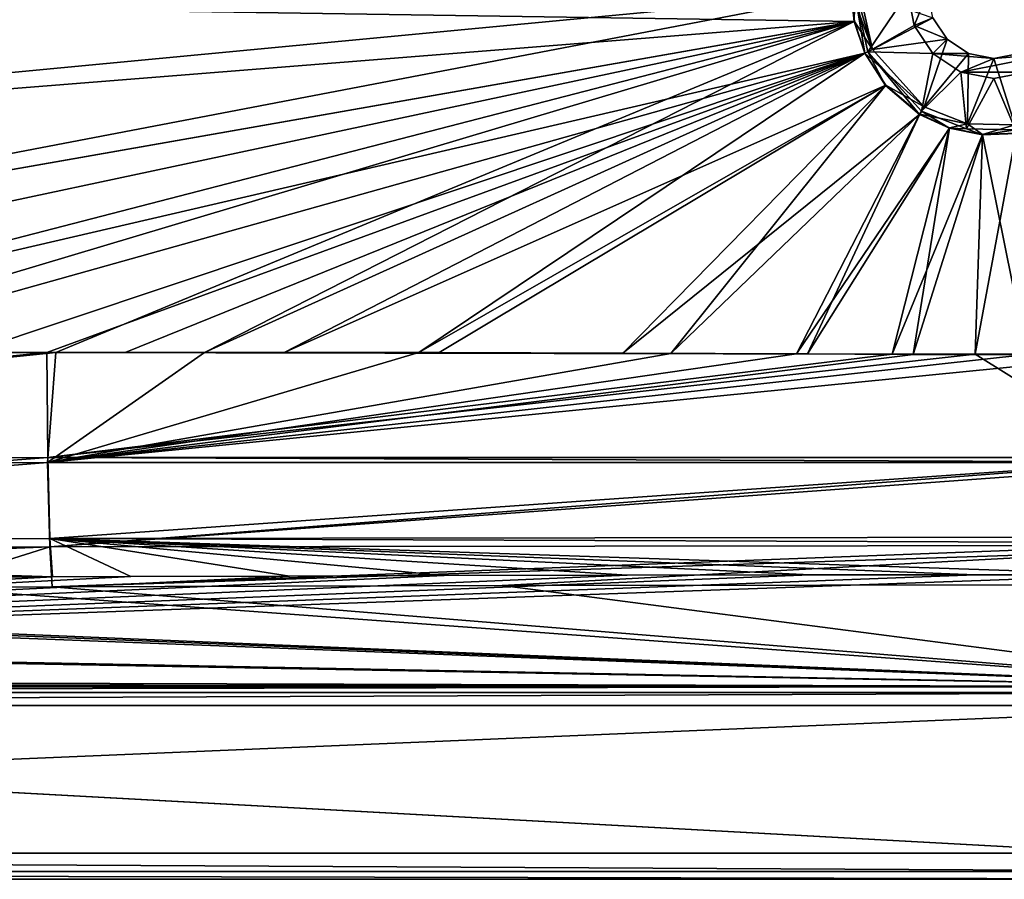
# Model space of a CAD drawing. Units: millimetres. Extents: x -800 to 810, y -360 to 360.
# Drawn here: x 166 to 554, y -350 to -11 of the extents above; entities that cross this region are included whole.
import ezdxf

# ---------------------------------------------------------------- set-up
doc = ezdxf.new("R2010")
doc.units = ezdxf.units.MM
doc.header["$LTSCALE"] = 34.861337
for name, color, linetype in [('1', 7, 'CONTINUOUS'), ('10', 7, 'CONTINUOUS'), ('11', 7, 'CONTINUOUS'), ('14', 7, 'CONTINUOUS'), ('2', 7, 'CONTINUOUS'), ('21', 7, 'CONTINUOUS'), ('31', 7, 'CONTINUOUS'), ('53', 7, 'CONTINUOUS'), ('63', 7, 'CONTINUOUS'), ('64', 7, 'CONTINUOUS'), ('67', 7, 'CONTINUOUS'), ('68', 7, 'CONTINUOUS'), ('71', 7, 'CONTINUOUS'), ('72', 7, 'CONTINUOUS'), ('84', 7, 'CONTINUOUS'), ('9', 7, 'CONTINUOUS')]:
    doc.layers.add(name, color=color, linetype=linetype)

msp = doc.modelspace()

# ---------------------------------------------------------------- linework, layer by layer
at = {"layer": '1', "linetype": 'Continuous'}
for points in [[(502.12, -22.53, 449.46), (497.09, 0, 449.46), (525.98, -9.95, 465), (502.12, -22.53, 449.46)], [(531.62, -18.38, 465), (502.12, -22.53, 449.46), (525.98, -9.95, 465), (531.62, -18.38, 465)], [(522.46, -45.18, 449.46), (502.12, -22.53, 449.46), (531.62, -18.38, 465), (522.46, -45.18, 449.46)], [(540.05, -24.02, 465), (522.46, -45.18, 449.46), (531.62, -18.38, 465), (540.05, -24.02, 465)], [(539.63, -51.88, 449.46), (522.46, -45.18, 449.46), (540.05, -24.02, 465), (539.63, -51.88, 449.46)], [(550, -26, 465), (539.63, -51.88, 449.46), (540.05, -24.02, 465), (550, -26, 465)], [(558.24, -52.26, 449.46), (539.63, -51.88, 449.46), (550, -26, 465), (558.24, -52.26, 449.46)], [(559.95, -24.02, 465), (558.24, -52.26, 449.46), (550, -26, 465), (559.95, -24.02, 465)]]:
    msp.add_3dface(points, dxfattribs=at)
at = {"layer": '10', "linetype": 'Continuous'}
for points in [[(-256.18, -71.33, 428.81), (-257.12, 0, 428.86), (494.96, -11.47, 448.53), (-256.18, -71.33, 428.81)], [(494.96, -11.47, 448.53), (-257.12, 0, 428.86), (493.77, 0, 448.53), (494.96, -11.47, 448.53)], [(-253.36, -143.02, 428.63), (-256.18, -71.33, 428.81), (494.96, -11.47, 448.53), (-253.36, -143.02, 428.63)], [(-121.56, -142.68, 432.02), (-253.36, -143.02, 428.63), (494.96, -11.47, 448.53), (-121.56, -142.68, 432.02)], [(-11.56, -142.43, 434.83), (-121.56, -142.68, 432.02), (494.96, -11.47, 448.53), (-11.56, -142.43, 434.83)], [(499.12, -23.94, 448.53), (-11.56, -142.43, 434.83), (494.96, -11.47, 448.53), (499.12, -23.94, 448.53)], [(77.22, -142.25, 437.07), (-11.56, -142.43, 434.83), (499.12, -23.94, 448.53), (77.22, -142.25, 437.07)], [(145.8, -142.14, 438.78), (77.22, -142.25, 437.07), (499.12, -23.94, 448.53), (145.8, -142.14, 438.78)], [(176.32, -142.11, 439.53), (145.8, -142.14, 438.78), (499.12, -23.94, 448.53), (176.32, -142.11, 439.53)], [(207.25, -142.08, 440.28), (176.32, -142.11, 439.53), (499.12, -23.94, 448.53), (207.25, -142.08, 440.28)], [(270.02, -142.07, 441.78), (207.25, -142.08, 440.28), (499.12, -23.94, 448.53), (270.02, -142.07, 441.78)], [(507.34, -36.63, 448.53), (270.02, -142.07, 441.78), (499.12, -23.94, 448.53), (507.34, -36.63, 448.53)], [(331.08, -142.05, 443.17), (270.02, -142.07, 441.78), (507.34, -36.63, 448.53), (331.08, -142.05, 443.17)], [(403.6, -142.29, 444.65), (331.08, -142.05, 443.17), (507.34, -36.63, 448.53), (403.6, -142.29, 444.65)], [(520.73, -48.01, 448.53), (403.6, -142.29, 444.65), (507.34, -36.63, 448.53), (520.73, -48.01, 448.53)], [(476.52, -142.6, 445.8), (403.6, -142.29, 444.65), (520.73, -48.01, 448.53), (476.52, -142.6, 445.8)], [(532.52, -53.44, 448.53), (476.52, -142.6, 445.8), (520.73, -48.01, 448.53), (532.52, -53.44, 448.53)], [(509.92, -142.73, 446.12), (476.52, -142.6, 445.8), (532.52, -53.44, 448.53), (509.92, -142.73, 446.12)], [(545.54, -56.05, 448.53), (509.92, -142.73, 446.12), (532.52, -53.44, 448.53), (545.54, -56.05, 448.53)], [(542.61, -142.8, 446.26), (509.92, -142.73, 446.12), (545.54, -56.05, 448.53), (542.61, -142.8, 446.26)], [(575.21, -142.77, 446.2), (542.61, -142.8, 446.26), (558.76, -55.54, 448.53), (575.21, -142.77, 446.2)], [(558.76, -55.54, 448.53), (542.61, -142.8, 446.26), (545.54, -56.05, 448.53), (558.76, -55.54, 448.53)]]:
    msp.add_3dface(points, dxfattribs=at)
at = {"layer": '11', "linetype": 'Continuous'}
for points in [[(176.32, -142.11, 439.53), (-252.96, -184.64, 418.22), (145.8, -142.14, 438.78), (176.32, -142.11, 439.53)], [(-252.96, -184.64, 418.22), (176.32, -142.11, 439.53), (176.73, -183.56, 428.99), (-252.96, -184.64, 418.22)], [(176.32, -142.11, 439.53), (207.25, -142.08, 440.28), (403.6, -142.29, 444.65), (176.32, -142.11, 439.53)], [(176.32, -142.11, 439.53), (403.6, -142.29, 444.65), (476.52, -142.6, 445.8), (176.32, -142.11, 439.53)], [(176.32, -142.11, 439.53), (476.52, -142.6, 445.8), (509.92, -142.73, 446.12), (176.32, -142.11, 439.53)], [(176.32, -142.11, 439.53), (509.92, -142.73, 446.12), (176.73, -183.56, 428.99), (176.32, -142.11, 439.53)], [(509.92, -142.73, 446.12), (542.61, -142.8, 446.26), (176.73, -183.56, 428.99), (509.92, -142.73, 446.12)], [(176.73, -183.56, 428.99), (542.61, -142.8, 446.26), (607.93, -183.55, 435.02), (176.73, -183.56, 428.99)], [(207.25, -142.08, 440.28), (270.02, -142.07, 441.78), (403.6, -142.29, 444.65), (207.25, -142.08, 440.28)], [(331.08, -142.05, 443.17), (403.6, -142.29, 444.65), (270.02, -142.07, 441.78), (331.08, -142.05, 443.17)], [(542.61, -142.8, 446.26), (575.21, -142.77, 446.2), (607.93, -183.55, 435.02), (542.61, -142.8, 446.26)], [(-252.12, -216.71, 389.73), (-252.96, -184.64, 418.22), (176.73, -183.56, 428.99), (-252.12, -216.71, 389.73)], [(177.52, -215.45, 400.51), (-252.12, -216.71, 389.73), (176.73, -183.56, 428.99), (177.52, -215.45, 400.51)], [(607.92, -185.28, 434.05), (176.73, -183.56, 428.99), (607.93, -183.55, 435.02), (607.92, -185.28, 434.05)], [(177.52, -215.45, 400.51), (176.73, -183.56, 428.99), (607.92, -185.28, 434.05), (177.52, -215.45, 400.51)], [(607.61, -214.91, 406.59), (177.52, -215.45, 400.51), (607.92, -185.28, 434.05), (607.61, -214.91, 406.59)], [(178.52, -230.6, 360.53), (-252.12, -216.71, 389.73), (177.52, -215.45, 400.51), (178.52, -230.6, 360.53)], [(178.52, -230.6, 360.53), (148.03, -230.69, 359.78), (-252.12, -216.71, 389.73), (178.52, -230.6, 360.53)], [(607.58, -217.1, 403.22), (177.52, -215.45, 400.51), (607.61, -214.91, 406.59), (607.58, -217.1, 403.22)], [(607.2, -229.81, 366.97), (542.67, -229.78, 367.25), (177.52, -215.45, 400.51), (607.2, -229.81, 366.97)], [(607.2, -229.81, 366.97), (177.52, -215.45, 400.51), (607.58, -217.1, 403.22), (607.2, -229.81, 366.97)], [(542.67, -229.78, 367.25), (477.57, -229.83, 366.8), (177.52, -215.45, 400.51), (542.67, -229.78, 367.25)], [(477.57, -229.83, 366.8), (405.29, -229.97, 365.65), (177.52, -215.45, 400.51), (477.57, -229.83, 366.8)], [(405.29, -229.97, 365.65), (333.08, -230.15, 364.17), (177.52, -215.45, 400.51), (405.29, -229.97, 365.65)], [(333.08, -230.15, 364.17), (272.13, -230.32, 362.78), (177.52, -215.45, 400.51), (333.08, -230.15, 364.17)], [(272.13, -230.32, 362.78), (209.44, -230.51, 361.28), (177.52, -215.45, 400.51), (272.13, -230.32, 362.78)], [(209.44, -230.51, 361.28), (178.52, -230.6, 360.53), (177.52, -215.45, 400.51), (209.44, -230.51, 361.28)]]:
    msp.add_3dface(points, dxfattribs=at)
at = {"layer": '14', "linetype": 'Continuous'}
for points in [[(502.12, -22.53, 449.46), (494.96, -11.47, 448.53), (493.77, 0, 448.53), (502.12, -22.53, 449.46)], [(502.12, -22.53, 449.46), (493.77, 0, 448.53), (495.49, 0, 448.79), (502.12, -22.53, 449.46)], [(497.09, 0, 449.46), (502.12, -22.53, 449.46), (495.49, 0, 448.79), (497.09, 0, 449.46)], [(502.12, -22.53, 449.46), (499.12, -23.94, 448.53), (494.96, -11.47, 448.53), (502.12, -22.53, 449.46)], [(502.12, -22.53, 449.46), (522.46, -45.18, 449.46), (499.12, -23.94, 448.53), (502.12, -22.53, 449.46)], [(522.46, -45.18, 449.46), (507.34, -36.63, 448.53), (499.12, -23.94, 448.53), (522.46, -45.18, 449.46)], [(522.46, -45.18, 449.46), (520.73, -48.01, 448.53), (507.34, -36.63, 448.53), (522.46, -45.18, 449.46)], [(522.46, -45.18, 449.46), (539.63, -51.88, 449.46), (520.73, -48.01, 448.53), (522.46, -45.18, 449.46)], [(539.63, -51.88, 449.46), (532.52, -53.44, 448.53), (520.73, -48.01, 448.53), (539.63, -51.88, 449.46)], [(539.63, -51.88, 449.46), (545.54, -56.05, 448.53), (532.52, -53.44, 448.53), (539.63, -51.88, 449.46)], [(539.63, -51.88, 449.46), (558.24, -52.26, 449.46), (545.54, -56.05, 448.53), (539.63, -51.88, 449.46)], [(558.24, -52.26, 449.46), (558.76, -55.54, 448.53), (545.54, -56.05, 448.53), (558.24, -52.26, 449.46)]]:
    msp.add_3dface(points, dxfattribs=at)
at = {"layer": '2', "linetype": 'Continuous'}
for points in [[(542.67, -229.78, 367.25), (607.2, -229.81, 366.97), (-618.7, -273.71, 9.42), (542.67, -229.78, 367.25)], [(477.57, -229.83, 366.8), (542.67, -229.78, 367.25), (-618.7, -273.71, 9.42), (477.57, -229.83, 366.8)], [(-618.7, -273.71, 9.42), (607.2, -229.81, 366.97), (668.55, -273.71, 9.42), (-618.7, -273.71, 9.42)], [(405.29, -229.97, 365.65), (477.57, -229.83, 366.8), (-618.7, -273.71, 9.42), (405.29, -229.97, 365.65)], [(333.08, -230.15, 364.17), (405.29, -229.97, 365.65), (-618.7, -273.71, 9.42), (333.08, -230.15, 364.17)], [(272.13, -230.32, 362.78), (333.08, -230.15, 364.17), (-618.7, -273.71, 9.42), (272.13, -230.32, 362.78)], [(209.44, -230.51, 361.28), (272.13, -230.32, 362.78), (-618.7, -273.71, 9.42), (209.44, -230.51, 361.28)], [(178.52, -230.6, 360.53), (209.44, -230.51, 361.28), (-618.7, -273.71, 9.42), (178.52, -230.6, 360.53)], [(148.03, -230.69, 359.78), (178.52, -230.6, 360.53), (-618.7, -273.71, 9.42), (148.03, -230.69, 359.78)]]:
    msp.add_3dface(points, dxfattribs=at)
at = {"layer": '21', "linetype": 'Continuous'}
for points in [[(668, -281.37, 2.4), (-720.93, -339.65, 0.36), (-618.7, -281.36, 2.4), (668, -281.37, 2.4)], [(668, -339.65, 0.36), (-720.93, -339.65, 0.36), (668, -281.37, 2.4), (668, -339.65, 0.36)]]:
    msp.add_3dface(points, dxfattribs=at)
at = {"layer": '31', "linetype": 'Continuous'}
for points in [[(-720.93, -339.65, 0.36), (668, -339.65, 0.36), (668, -346.95, 3.16), (-720.93, -339.65, 0.36)], [(-720.93, -339.65, 0.36), (668, -346.95, 3.16), (-720.93, -346.95, 3.16), (-720.93, -339.65, 0.36)], [(668, -350, 10.36), (-720.93, -350, 10.36), (-720.93, -346.95, 3.16), (668, -350, 10.36)], [(668, -346.95, 3.16), (668, -350, 10.36), (-720.93, -346.95, 3.16), (668, -346.95, 3.16)]]:
    msp.add_3dface(points, dxfattribs=at)
at = {"layer": '53', "linetype": 'Continuous'}
for points in [[(-618.7, -273.71, 9.42), (668.55, -273.71, 9.42), (-618.7, -276.24, 4.5), (-618.7, -273.71, 9.42)], [(668.55, -273.71, 9.42), (668.3, -276.25, 4.49), (-618.7, -276.24, 4.5), (668.55, -273.71, 9.42)], [(668.3, -276.25, 4.49), (-618.7, -281.36, 2.4), (-618.7, -276.24, 4.5), (668.3, -276.25, 4.49)], [(668, -281.37, 2.4), (-618.7, -281.36, 2.4), (668.3, -276.25, 4.49), (668, -281.37, 2.4)]]:
    msp.add_3dface(points, dxfattribs=at)
at = {"layer": '63', "linetype": 'Continuous'}
for points in [[(-790, -350, 40), (790, -350, 40), (-621.04, -272.99, 40), (-790, -350, 40)], [(-621.04, -272.99, 40), (790, -350, 40), (-602.15, -273.98, 40), (-621.04, -272.99, 40)], [(-602.15, -273.98, 40), (790, -350, 40), (663.38, -273.99, 40), (-602.15, -273.98, 40)]]:
    msp.add_3dface(points, dxfattribs=at)
at = {"layer": '64', "linetype": 'Continuous'}
for points in [[(-290.75, -237.19, 339.72), (663.38, -273.99, 40), (-271.5, -236.27, 347.22), (-290.75, -237.19, 339.72)], [(-271.5, -236.27, 347.22), (663.38, -273.99, 40), (-251.04, -235.91, 350.12), (-271.5, -236.27, 347.22)], [(-251.04, -235.91, 350.12), (663.38, -273.99, 40), (126.86, -234.73, 359.74), (-251.04, -235.91, 350.12)], [(126.86, -234.73, 359.74), (663.38, -273.99, 40), (178.39, -234.57, 361.01), (126.86, -234.73, 359.74)], [(178.39, -234.57, 361.01), (663.38, -273.99, 40), (355.94, -234.06, 365.15), (178.39, -234.57, 361.01)], [(355.94, -234.06, 365.15), (663.38, -273.99, 40), (607.2, -233.78, 367.45), (355.94, -234.06, 365.15)], [(-462.05, -252.26, 216.97), (663.38, -273.99, 40), (-290.75, -237.19, 339.72), (-462.05, -252.26, 216.97)], [(-470.25, -253.22, 209.17), (663.38, -273.99, 40), (-462.05, -252.26, 216.97), (-470.25, -253.22, 209.17)], [(-584.84, -270.49, 68.49), (663.38, -273.99, 40), (-470.25, -253.22, 209.17), (-584.84, -270.49, 68.49)], [(-593.65, -272.23, 54.33), (663.38, -273.99, 40), (-584.84, -270.49, 68.49), (-593.65, -272.23, 54.33)], [(-602.15, -273.98, 40), (663.38, -273.99, 40), (-593.65, -272.23, 54.33), (-602.15, -273.98, 40)]]:
    msp.add_3dface(points, dxfattribs=at)
at = {"layer": '67', "linetype": 'Continuous'}
for points in [[(493.67, 0, 452.53), (-257.22, 0, 432.86), (-256.29, -71.34, 432.81), (493.67, 0, 452.53)], [(-253.46, -143.04, 432.63), (493.67, 0, 452.53), (-256.29, -71.34, 432.81), (-253.46, -143.04, 432.63)], [(494.85, -11.49, 452.53), (493.67, 0, 452.53), (-253.46, -143.04, 432.63), (494.85, -11.49, 452.53)], [(56.97, -142.32, 440.56), (494.85, -11.49, 452.53), (-253.46, -143.04, 432.63), (56.97, -142.32, 440.56)], [(179.94, -142.14, 443.62), (494.85, -11.49, 452.53), (56.97, -142.32, 440.56), (179.94, -142.14, 443.62)], [(238.5, -142.11, 445.04), (494.85, -11.49, 452.53), (179.94, -142.14, 443.62), (238.5, -142.11, 445.04)], [(499.03, -23.98, 452.53), (494.85, -11.49, 452.53), (238.5, -142.11, 445.04), (499.03, -23.98, 452.53)], [(323.07, -142.08, 446.99), (499.03, -23.98, 452.53), (238.5, -142.11, 445.04), (323.07, -142.08, 446.99)], [(507.27, -36.71, 452.53), (499.03, -23.98, 452.53), (323.07, -142.08, 446.99), (507.27, -36.71, 452.53)], [(422.49, -142.43, 449), (507.27, -36.71, 452.53), (323.07, -142.08, 446.99), (422.49, -142.43, 449)], [(520.67, -48.09, 452.53), (507.27, -36.71, 452.53), (422.49, -142.43, 449), (520.67, -48.09, 452.53)], [(472.14, -142.67, 449.75), (520.67, -48.09, 452.53), (422.49, -142.43, 449), (472.14, -142.67, 449.75)], [(532.47, -53.54, 452.53), (520.67, -48.09, 452.53), (472.14, -142.67, 449.75), (532.47, -53.54, 452.53)], [(518.16, -142.87, 450.17), (532.47, -53.54, 452.53), (472.14, -142.67, 449.75), (518.16, -142.87, 450.17)], [(545.53, -56.15, 452.53), (532.47, -53.54, 452.53), (518.16, -142.87, 450.17), (545.53, -56.15, 452.53)], [(563.03, -142.91, 450.24), (545.53, -56.15, 452.53), (518.16, -142.87, 450.17), (563.03, -142.91, 450.24)], [(558.78, -55.64, 452.53), (545.53, -56.15, 452.53), (563.03, -142.91, 450.24), (558.78, -55.64, 452.53)]]:
    msp.add_3dface(points, dxfattribs=at)
at = {"layer": '68', "linetype": 'Continuous'}
for points in [[(179.94, -142.14, 443.62), (56.97, -142.32, 440.56), (-253.04, -186.51, 421.76), (179.94, -142.14, 443.62)], [(176.65, -185.45, 432.51), (179.94, -142.14, 443.62), (-253.04, -186.51, 421.76), (176.65, -185.45, 432.51)], [(422.49, -142.43, 449), (323.07, -142.08, 446.99), (176.65, -185.45, 432.51), (422.49, -142.43, 449)], [(323.07, -142.08, 446.99), (238.5, -142.11, 445.04), (176.65, -185.45, 432.51), (323.07, -142.08, 446.99)], [(238.5, -142.11, 445.04), (179.94, -142.14, 443.62), (176.65, -185.45, 432.51), (238.5, -142.11, 445.04)], [(472.14, -142.67, 449.75), (422.49, -142.43, 449), (176.65, -185.45, 432.51), (472.14, -142.67, 449.75)], [(518.16, -142.87, 450.17), (472.14, -142.67, 449.75), (176.65, -185.45, 432.51), (518.16, -142.87, 450.17)], [(608.13, -142.76, 449.97), (563.03, -142.91, 450.24), (176.65, -185.45, 432.51), (608.13, -142.76, 449.97)], [(607.97, -185.47, 438.53), (608.13, -142.76, 449.97), (176.65, -185.45, 432.51), (607.97, -185.47, 438.53)], [(563.03, -142.91, 450.24), (518.16, -142.87, 450.17), (176.65, -185.45, 432.51), (563.03, -142.91, 450.24)], [(-252.17, -220.01, 392), (176.65, -185.45, 432.51), (-253.04, -186.51, 421.76), (-252.17, -220.01, 392)], [(177.48, -218.76, 402.77), (176.65, -185.45, 432.51), (-252.17, -220.01, 392), (177.48, -218.76, 402.77)], [(177.48, -218.76, 402.77), (607.97, -185.47, 438.53), (176.65, -185.45, 432.51), (177.48, -218.76, 402.77)], [(607.95, -187.28, 437.52), (607.97, -185.47, 438.53), (177.48, -218.76, 402.77), (607.95, -187.28, 437.52)], [(607.63, -218.22, 408.84), (607.95, -187.28, 437.52), (177.48, -218.76, 402.77), (607.63, -218.22, 408.84)], [(-251.04, -235.91, 350.12), (177.48, -218.76, 402.77), (-252.17, -220.01, 392), (-251.04, -235.91, 350.12)], [(-251.04, -235.91, 350.12), (126.86, -234.73, 359.74), (177.48, -218.76, 402.77), (-251.04, -235.91, 350.12)], [(126.86, -234.73, 359.74), (178.39, -234.57, 361.01), (177.48, -218.76, 402.77), (126.86, -234.73, 359.74)], [(178.39, -234.57, 361.01), (607.63, -218.22, 408.84), (177.48, -218.76, 402.77), (178.39, -234.57, 361.01)], [(607.63, -218.22, 408.84), (178.39, -234.57, 361.01), (607.59, -220.5, 405.32), (607.63, -218.22, 408.84)], [(178.39, -234.57, 361.01), (355.94, -234.06, 365.15), (607.59, -220.5, 405.32), (178.39, -234.57, 361.01)], [(355.94, -234.06, 365.15), (607.2, -233.78, 367.45), (607.59, -220.5, 405.32), (355.94, -234.06, 365.15)]]:
    msp.add_3dface(points, dxfattribs=at)
at = {"layer": '71', "linetype": 'Continuous'}
for points in [[(516, 0, 465), (495.09, 0, 452.93), (500.31, -23.38, 452.93), (516, 0, 465)], [(518.59, -12.99, 465), (516, 0, 465), (500.31, -23.38, 452.93), (518.59, -12.99, 465)], [(525.96, -24.04, 465), (518.59, -12.99, 465), (500.31, -23.38, 452.93), (525.96, -24.04, 465)], [(521.42, -46.89, 452.93), (525.96, -24.04, 465), (500.31, -23.38, 452.93), (521.42, -46.89, 452.93)], [(537.01, -31.41, 465), (525.96, -24.04, 465), (521.42, -46.89, 452.93), (537.01, -31.41, 465)], [(539.23, -53.84, 452.93), (537.01, -31.41, 465), (521.42, -46.89, 452.93), (539.23, -53.84, 452.93)], [(550, -34, 465), (537.01, -31.41, 465), (539.23, -53.84, 452.93), (550, -34, 465)], [(558.56, -54.24, 452.93), (550, -34, 465), (539.23, -53.84, 452.93), (558.56, -54.24, 452.93)], [(562.99, -31.41, 465), (550, -34, 465), (558.56, -54.24, 452.93), (562.99, -31.41, 465)]]:
    msp.add_3dface(points, dxfattribs=at)
at = {"layer": '72', "linetype": 'Continuous'}
for points in [[(493.67, 0, 452.53), (494.85, -11.49, 452.53), (494.4, 0, 452.64), (493.67, 0, 452.53)], [(494.85, -11.49, 452.53), (495.09, 0, 452.93), (494.4, 0, 452.64), (494.85, -11.49, 452.53)], [(494.85, -11.49, 452.53), (499.03, -23.98, 452.53), (495.09, 0, 452.93), (494.85, -11.49, 452.53)], [(495.09, 0, 452.93), (499.03, -23.98, 452.53), (500.31, -23.38, 452.93), (495.09, 0, 452.93)], [(499.03, -23.98, 452.53), (507.27, -36.71, 452.53), (500.31, -23.38, 452.93), (499.03, -23.98, 452.53)], [(507.27, -36.71, 452.53), (520.67, -48.09, 452.53), (500.31, -23.38, 452.93), (507.27, -36.71, 452.53)], [(520.67, -48.09, 452.53), (521.42, -46.89, 452.93), (500.31, -23.38, 452.93), (520.67, -48.09, 452.53)], [(520.67, -48.09, 452.53), (532.47, -53.54, 452.53), (521.42, -46.89, 452.93), (520.67, -48.09, 452.53)], [(532.47, -53.54, 452.53), (539.23, -53.84, 452.93), (521.42, -46.89, 452.93), (532.47, -53.54, 452.53)], [(532.47, -53.54, 452.53), (545.53, -56.15, 452.53), (539.23, -53.84, 452.93), (532.47, -53.54, 452.53)], [(545.53, -56.15, 452.53), (558.56, -54.24, 452.93), (539.23, -53.84, 452.93), (545.53, -56.15, 452.53)], [(545.53, -56.15, 452.53), (558.78, -55.64, 452.53), (558.56, -54.24, 452.93), (545.53, -56.15, 452.53)]]:
    msp.add_3dface(points, dxfattribs=at)
at = {"layer": '84', "linetype": 'Continuous'}
for points in [[(524, 0, 465), (516, 0, 465), (518.59, -12.99, 465), (524, 0, 465)], [(525.98, -9.95, 465), (524, 0, 465), (518.59, -12.99, 465), (525.98, -9.95, 465)], [(531.62, -18.38, 465), (525.98, -9.95, 465), (518.59, -12.99, 465), (531.62, -18.38, 465)], [(531.62, -18.38, 465), (518.59, -12.99, 465), (525.96, -24.04, 465), (531.62, -18.38, 465)], [(540.05, -24.02, 465), (531.62, -18.38, 465), (525.96, -24.04, 465), (540.05, -24.02, 465)], [(550, -26, 465), (540.05, -24.02, 465), (525.96, -24.04, 465), (550, -26, 465)], [(550, -26, 465), (525.96, -24.04, 465), (537.01, -31.41, 465), (550, -26, 465)], [(550, -26, 465), (537.01, -31.41, 465), (574.04, -24.04, 465), (550, -26, 465)], [(537.01, -31.41, 465), (562.99, -31.41, 465), (574.04, -24.04, 465), (537.01, -31.41, 465)], [(559.95, -24.02, 465), (550, -26, 465), (574.04, -24.04, 465), (559.95, -24.02, 465)], [(537.01, -31.41, 465), (550, -34, 465), (562.99, -31.41, 465), (537.01, -31.41, 465)]]:
    msp.add_3dface(points, dxfattribs=at)
at = {"layer": '9', "linetype": 'Continuous'}
for points in [[(-790, -350, 40), (790, -350, 10.21), (790, -350, 40), (-790, -350, 40)], [(790, -350, 10.21), (-790, -350, 40), (782.94, -350, 10.29), (790, -350, 10.21)], [(782.94, -350, 10.29), (-790, -350, 40), (776.27, -350, 10.34), (782.94, -350, 10.29)], [(776.27, -350, 10.34), (-790, -350, 40), (736.09, -350, 10.35), (776.27, -350, 10.34)], [(736.09, -350, 10.35), (-790, -350, 40), (668, -350, 10.36), (736.09, -350, 10.35)], [(668, -350, 10.36), (-790, -350, 40), (-720.93, -350, 10.36), (668, -350, 10.36)]]:
    msp.add_3dface(points, dxfattribs=at)

doc.saveas('drawing.dxf')
